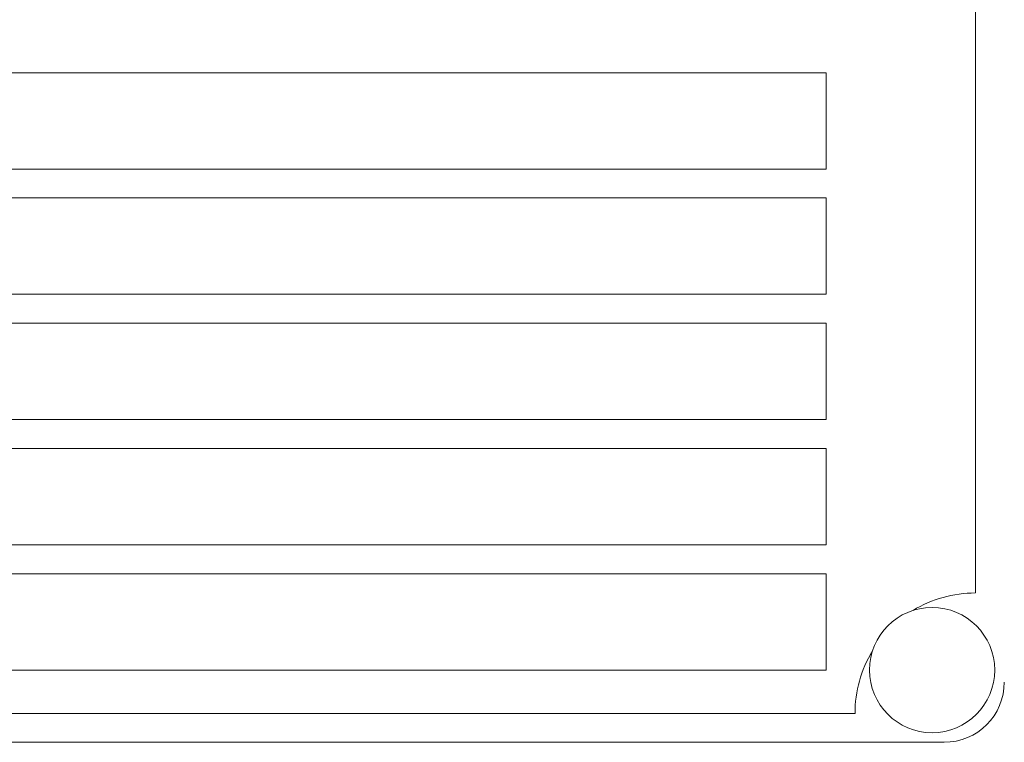
# Paper-space layout 'Sheet3' of a CAD drawing. Units: inches. Extents: x 0.6 to 17.4, y 0.2 to 10.8.
# Drawn here: x 9.1 to 9.3, y 5 to 5.1 of the extents above; entities that cross this region are included whole.
import ezdxf

# ---------------------------------------------------------------- set-up
doc = ezdxf.new("R2010")
doc.units = ezdxf.units.IN
doc.header["$MEASUREMENT"] = 0

psp = doc.layouts.new('Sheet3')

# ---------------------------------------------------------------- linework, layer by layer
at = {"color": 7, "linetype": 'Continuous', "lineweight": 15}
for p, q in [((9.2801786125, 5.0508102335), (9.2801786125, 5.2491435668)), ((9.2543452791, 5.1408102335), (9.0793452791, 5.1408102335)), ((9.2543452791, 5.1241435668), (9.2543452791, 5.1408102335)), ((9.0793452791, 5.1241435668), (9.2543452791, 5.1241435668)), ((9.2543452791, 5.1191435668), (9.0551786125, 5.1191435668)), ((9.2543452791, 5.1024769001), (9.2543452791, 5.1191435668)), ((9.0551786125, 5.1024769001), (9.2543452791, 5.1024769001)), ((9.2543452791, 5.0974769001), (9.0180952791, 5.0974769001)), ((9.2543452791, 5.0808102335), (9.2543452791, 5.0974769001)), ((9.0180952791, 5.0808102335), (9.2543452791, 5.0808102335)), ((9.2543452791, 5.0758102335), (8.9801786125, 5.0758102335)), ((9.2543452791, 5.0591435668), (9.2543452791, 5.0758102335)), ((8.9801786125, 5.0591435668), (9.2543452791, 5.0591435668)), ((9.2543452791, 5.0541435668), (8.9801786125, 5.0541435668)), ((9.2543452791, 5.0374769001), (9.2543452791, 5.0541435668)), ((8.9801786125, 5.0374769001), (9.2543452791, 5.0374769001)), ((8.9776786125, 5.0299769001), (9.2593452791, 5.0299769001)), ((8.9622619458, 5.0249769001), (9.2747619458, 5.0249769001))]:
    psp.add_line(p, q, dxfattribs=at)
psp.add_circle((9.2726786125, 5.0374769001), 0.0108333333333324, dxfattribs=at)
for centre, radius, start, end in [((9.2801786125, 5.0299769001), 0.0208333333333333, 90, 121.1901631376), ((9.2801786125, 5.0299769001), 0.0208333333333339, 148.8098368625, 180), ((9.2747619458, 5.0353935668), 0.0104166666666679, 270, 359.9999999999)]:
    psp.add_arc(centre, radius, start, end, dxfattribs=at)

doc.saveas('drawing.dxf')
